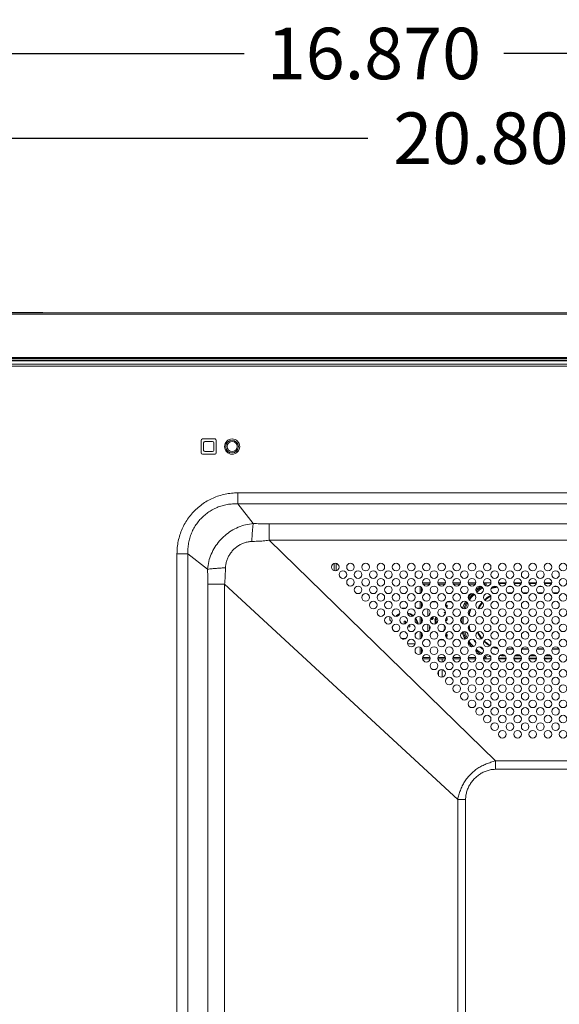
# Model space of a CAD drawing. Extents: x 9 to 177, y 6 to 132.
# Drawn here: x 114 to 123, y 77 to 93 of the extents above; entities that cross this region are included whole.
import ezdxf

# ---------------------------------------------------------------- set-up
doc = ezdxf.new("R2010")
doc.units = 0
doc.header["$MEASUREMENT"] = 0
doc.linetypes.add('CONTINUOUS_', pattern=[0])
doc.linetypes.add('DCAD_CONTINUOUS', pattern=[0])
doc.layers.add('00_COMPONENTS', color=7, linetype='CONTINUOUS_', lineweight=0)
doc.layers.add('416', color=5, linetype='Continuous', lineweight=0, true_color=0x0000ff)
doc.styles.add('DC_TEXTSTYLE4', font='arial_0.ttf', dxfattribs={"height": 0.8})
doc.dimstyles.get("Standard").update_dxf_attribs({"dimtxt": 0.18, "dimasz": 0.18, "dimexe": 0.18, "dimexo": 0.0625, "dimgap": 0.09, "dimtad": 0, "dimtih": 1, "dimtoh": 1, "dimdec": 4, "dimzin": 0, "dimdsep": 46, "dimtxsty": 'Standard', "dimcen": 0.09, "dimadec": 0, "dimazin": 0, "dimtfac": 1, "dimtdec": 4, "dimtofl": 0, "dimtmove": 0, "dimatfit": 3, "dimfxl": 0, "dimtolj": 1, "dimtzin": 0, "dimarcsym": 0})

# ---------------------------------------------------------------- blocks, each defined once
blk = doc.blocks.new('*D12')
at = {"layer": '416', "color": 0, "lineweight": -2, "ltscale": 0.07874}
for p, q in [((111.498, 86.055), (111.498, 92.648)), ((128.368, 80.108), (128.368, 92.648)), ((112.298, 92.248), (117.913, 92.248)), ((127.568, 92.248), (121.952, 92.248))]:
    blk.add_line(p, q, dxfattribs=at)
at = {"layer": '416', "color": 0}
for points in [[(112.298, 92.382), (112.298, 92.115), (111.498, 92.248)], [(127.568, 92.115), (127.568, 92.382), (128.368, 92.248)]]:
    blk.add_solid(points, dxfattribs=at)
at = {"layer": 'Defpoints', "color": 0}
for p in [(128.368, 92.248), (111.498, 85.655), (128.368, 79.708)]:
    blk.add_point(p, dxfattribs=at)
at = {"layer": '416', "color": 0, "lineweight": 0, "insert": (119.933, 92.248), "char_height": 0.8, "attachment_point": 5, "style": 'DC_TEXTSTYLE4'}
blk.add_mtext('\\A1;16.870', dxfattribs=at)
blk = doc.blocks.new('*D16')
at = {"layer": '416', "color": 0, "lineweight": -2, "ltscale": 0.07874}
for p, q in [((111.498, 86.476), (111.498, 91.331)), ((132.305, 80.177), (132.305, 91.331)), ((112.298, 90.931), (119.836, 90.931)), ((131.505, 90.931), (123.967, 90.931))]:
    blk.add_line(p, q, dxfattribs=at)
at = {"layer": '416', "color": 0}
for points in [[(112.298, 91.064), (112.298, 90.797), (111.498, 90.931)], [(131.505, 90.797), (131.505, 91.064), (132.305, 90.931)]]:
    blk.add_solid(points, dxfattribs=at)
at = {"layer": 'Defpoints', "color": 0}
for p in [(111.498, 90.931), (111.498, 86.076), (132.305, 79.777)]:
    blk.add_point(p, dxfattribs=at)
at = {"layer": '416', "color": 0, "lineweight": 0, "insert": (121.901, 90.931), "char_height": 0.8, "attachment_point": 5, "style": 'DC_TEXTSTYLE4'}
blk.add_mtext('\\A1;20.807', dxfattribs=at)
blk = doc.blocks.new('*D25')
at = {"layer": '416', "color": 0, "lineweight": -2, "ltscale": 0.07874}
for p, q in [((114.785, 88.218), (109.608, 88.218)), ((110.008, 87.418), (110.008, 83.507)), ((110.008, 75.553), (110.008, 79.464)), ((126.321, 74.753), (109.608, 74.753))]:
    blk.add_line(p, q, dxfattribs=at)
at = {"layer": '416', "color": 0}
for points in [[(110.142, 87.418), (109.875, 87.418), (110.008, 88.218)], [(109.875, 75.553), (110.142, 75.553), (110.008, 74.753)]]:
    blk.add_solid(points, dxfattribs=at)
at = {"layer": 'Defpoints', "color": 0}
for p in [(115.185, 88.218), (110.008, 74.753), (126.721, 74.753)]:
    blk.add_point(p, dxfattribs=at)
at = {"layer": '416', "color": 0, "lineweight": 0, "insert": (110.008, 81.486), "char_height": 0.8, "attachment_point": 5, "rotation": 90, "style": 'DC_TEXTSTYLE4'}
blk.add_mtext('\\A1;13.466', dxfattribs=at)

msp = doc.modelspace()

# ---------------------------------------------------------------- linework, layer by layer
at = {"layer": '00_COMPONENTS', "color": 7, "linetype": 'DCAD_CONTINUOUS', "lineweight": 0, "ltscale": 0.004921}
for p, q in [((111.813, 88.2183), (168.5445, 88.2183)), ((111.813, 88.1987), (168.5445, 88.1987)), ((112.4429, 87.5215), (167.9146, 87.5215)), ((112.4213, 87.5097), (167.9362, 87.5097)), ((167.8043, 87.4808), (112.5532, 87.4808)), ((167.8043, 87.4696), (112.5532, 87.4696)), ((167.8043, 87.4188), (112.5532, 87.4188)), ((167.8043, 87.391), (112.5532, 87.391)), ((117.2457, 86.238), (117.2457, 86.0412)), ((117.4622, 86.2577), (117.2654, 86.2577)), ((117.2851, 86.1987), (117.2851, 86.0805)), ((117.4229, 86.2183), (117.3048, 86.2183)), ((117.4425, 86.0805), (117.4425, 86.1987)), ((117.4819, 86.0412), (117.4819, 86.238)), ((117.2654, 86.0215), (117.4622, 86.0215)), ((117.3048, 86.0609), (117.4229, 86.0609)), ((117.8161, 85.2497), (117.8161, 85.4202)), ((117.8161, 85.4202), (162.5415, 85.4202)), ((117.8161, 85.2497), (118.0569, 84.9439)), ((117.8161, 85.2497), (162.5415, 85.2497)), ((118.3025, 84.6833), (118.3025, 84.9383)), ((162.055, 84.9383), (118.3025, 84.9383)), ((118.3025, 84.6833), (121.8221, 81.2541)), ((162.055, 84.6833), (118.3025, 84.6833)), ((116.8702, 76.2955), (116.8702, 84.4744)), ((117.0407, 84.4744), (116.8702, 84.4744)), ((117.0407, 76.2955), (117.0407, 84.4744)), ((117.0407, 84.4744), (117.346, 84.2339)), ((119.3126, 84.3234), (119.3126, 84.2122)), ((119.3441, 84.3257), (119.3441, 84.21)), ((117.3508, 84.0027), (117.3508, 76.3006)), ((117.61, 84.0027), (117.3508, 84.0027)), ((117.61, 84.0027), (117.61, 76.3006)), ((117.61, 84.0027), (121.2362, 80.6558)), ((120.6916, 84.0211), (120.8077, 84.0211)), ((120.8004, 84.0014), (120.6989, 84.0014)), ((120.9278, 84.0211), (121.0439, 84.0211)), ((121.0366, 84.0014), (120.9351, 84.0014)), ((121.164, 84.0211), (121.2801, 84.0211)), ((121.2728, 84.0014), (121.1713, 84.0014)), ((121.4003, 84.0211), (121.5163, 84.0211)), ((121.509, 84.0014), (121.4076, 84.0014)), ((121.6365, 84.0211), (121.7526, 84.0211)), ((121.6591, 84.0014), (121.6438, 84.0014)), ((121.6591, 84.0211), (121.6591, 84.0014)), ((121.6668, 83.9833), (121.6591, 84.0014)), ((121.9888, 84.0211), (121.8727, 84.0211)), ((121.9861, 84.0113), (121.9012, 84.0113)), ((121.9445, 84.0152), (121.9874, 84.0152)), ((122.225, 84.0211), (122.1089, 84.0211)), ((122.1103, 84.0152), (122.2236, 84.0152)), ((122.2223, 84.0113), (122.1116, 84.0113)), ((122.4612, 84.0211), (122.3451, 84.0211)), ((122.3465, 84.0152), (122.4598, 84.0152)), ((122.4585, 84.0113), (122.3478, 84.0113)), ((122.6974, 84.0211), (122.5814, 84.0211)), ((122.5827, 84.0152), (122.696, 84.0152)), ((122.6948, 84.0113), (122.584, 84.0113)), ((120.6512, 83.9691), (120.6512, 83.8579)), ((120.6709, 83.9575), (120.6709, 83.8695)), ((122.0101, 83.8689), (122.0871, 83.8685)), ((122.0119, 83.8676), (122.0858, 83.8676)), ((122.0803, 83.8636), (122.0174, 83.8636)), ((122.0189, 83.9644), (122.0782, 83.9647)), ((122.0758, 83.966), (122.0219, 83.966)), ((122.0405, 83.9719), (122.0572, 83.9719)), ((122.2476, 83.8679), (122.3223, 83.8677)), ((122.2481, 83.8676), (122.322, 83.8676)), ((122.3165, 83.8636), (122.2536, 83.8636)), ((122.2573, 83.9656), (122.3124, 83.9658)), ((122.312, 83.966), (122.2582, 83.966)), ((122.2767, 83.9719), (122.2934, 83.9719)), ((122.4843, 83.8676), (122.5583, 83.8676)), ((122.4843, 83.8676), (122.5584, 83.8676)), ((122.5527, 83.8636), (122.4898, 83.8636)), ((122.4943, 83.966), (122.5485, 83.9659)), ((122.5482, 83.966), (122.4944, 83.966)), ((122.5129, 83.9719), (122.5296, 83.9719)), ((122.7199, 83.868), (122.7955, 83.8683)), ((122.7205, 83.8676), (122.7945, 83.8676)), ((122.789, 83.8636), (122.726, 83.8636)), ((122.7292, 83.9653), (122.7863, 83.9651)), ((122.7844, 83.966), (122.7306, 83.966)), ((122.7491, 83.9719), (122.7659, 83.9719)), ((120.6512, 83.7329), (120.6512, 83.6217)), ((120.6709, 83.7213), (120.6709, 83.6333)), ((120.8342, 83.7258), (120.9013, 83.7258)), ((121.0478, 83.6954), (121.0493, 83.6924)), ((121.0493, 83.6924), (121.0564, 83.7061)), ((121.0594, 83.7042), (121.0493, 83.6855)), ((121.0564, 83.7061), (121.0594, 83.7042)), ((121.0704, 83.7258), (121.1375, 83.7258)), ((120.4268, 83.6274), (120.3638, 83.6274)), ((120.6512, 83.6274), (120.6001, 83.6274)), ((120.7693, 83.5036), (120.7693, 83.6148)), ((120.7969, 83.5326), (120.798, 83.5383)), ((120.798, 83.5383), (120.8016, 83.5441)), ((120.8016, 83.5441), (120.8074, 83.5475)), ((121.0252, 83.5575), (121.0252, 83.5634)), ((121.0252, 83.5634), (121.0447, 83.5634)), ((121.0449, 83.5575), (121.0252, 83.5575)), ((121.0403, 83.5792), (121.0403, 83.5811)), ((121.0403, 83.5811), (121.0406, 83.5811)), ((121.0414, 83.5792), (121.0403, 83.5792)), ((121.0449, 83.6776), (121.0725, 83.6776)), ((121.0463, 83.6717), (121.0452, 83.6717)), ((121.0463, 83.6645), (121.0463, 83.6717)), ((121.0493, 83.6855), (121.0465, 83.6907)), ((121.0524, 83.653), (121.0524, 83.6717)), ((121.0524, 83.6717), (121.0674, 83.6717)), ((121.0524, 83.653), (121.0534, 83.65)), ((121.0534, 83.65), (121.0554, 83.6481)), ((121.0554, 83.6481), (121.0584, 83.6471)), ((121.0614, 83.6412), (121.0574, 83.6412)), ((121.0614, 83.6471), (121.0584, 83.6471)), ((121.0614, 83.6471), (121.0644, 83.6481)), ((121.0644, 83.6422), (121.0614, 83.6412)), ((121.0644, 83.6481), (121.0664, 83.65)), ((121.0684, 83.6451), (121.0644, 83.6422)), ((121.0664, 83.65), (121.0674, 83.653)), ((121.0674, 83.6717), (121.0674, 83.653)), ((121.0715, 83.6491), (121.0684, 83.6451)), ((121.0725, 83.654), (121.0715, 83.6491)), ((121.0725, 83.6776), (121.0725, 83.654)), ((120.1788, 83.4967), (120.1788, 83.4601)), ((120.4032, 83.4266), (120.4032, 83.3833)), ((120.4268, 83.4266), (120.4032, 83.4266)), ((120.4268, 83.3912), (120.4268, 83.4266)), ((120.6512, 83.4967), (120.6512, 83.3855)), ((120.6709, 83.4851), (120.6709, 83.3971)), ((120.7969, 83.5238), (120.7969, 83.5326)), ((120.8215, 83.4694), (120.8215, 83.4777)), ((120.8227, 83.4637), (120.8215, 83.4694)), ((120.8262, 83.4591), (120.8227, 83.4637)), ((120.8309, 83.4556), (120.8262, 83.4591)), ((120.8285, 83.4683), (120.8285, 83.4852)), ((120.8285, 83.4683), (120.8297, 83.4648)), ((120.8297, 83.4648), (120.8321, 83.4625)), ((120.8344, 83.4545), (120.8309, 83.4556)), ((120.8321, 83.4625), (120.8356, 83.4614)), ((120.8391, 83.4545), (120.8344, 83.4545)), ((120.835, 83.4901), (120.8461, 83.4901)), ((120.8391, 83.4614), (120.8356, 83.4614)), ((120.8378, 83.3902), (120.8438, 83.3902)), ((120.8391, 83.4614), (120.8426, 83.4625)), ((120.8426, 83.4556), (120.8391, 83.4545)), ((120.8426, 83.4625), (120.845, 83.4648)), ((120.8473, 83.4591), (120.8426, 83.4556)), ((120.8438, 83.3902), (120.8504, 83.3846)), ((120.845, 83.4648), (120.8461, 83.4683)), ((120.8461, 83.4901), (120.8461, 83.4683)), ((120.8508, 83.4637), (120.8473, 83.4591)), ((120.8489, 83.497), (120.852, 83.497)), ((120.852, 83.4694), (120.8508, 83.4637)), ((120.852, 83.497), (120.852, 83.4694)), ((120.8933, 83.4384), (120.8776, 83.4494)), ((120.8776, 83.4494), (120.8874, 83.4494)), ((120.8874, 83.4494), (120.8874, 83.462)), ((120.8874, 83.3991), (120.8874, 83.4266)), ((120.8874, 83.4266), (120.8992, 83.4266)), ((120.9091, 83.4494), (120.8933, 83.4384)), ((120.8992, 83.462), (120.8992, 83.4494)), ((120.8992, 83.4494), (120.9091, 83.4494)), ((120.8992, 83.4266), (120.8992, 83.3991)), ((121.0252, 83.5152), (121.0252, 83.5191)), ((121.0252, 83.5191), (121.0292, 83.5191)), ((121.0564, 83.4414), (121.0449, 83.4414)), ((121.0564, 83.4355), (121.0452, 83.4355)), ((121.052, 83.4689), (121.0564, 83.4689)), ((121.0556, 83.4748), (121.0564, 83.4748)), ((121.0564, 83.4748), (121.0614, 83.4739)), ((121.0604, 83.4679), (121.0564, 83.4689)), ((121.0564, 83.4414), (121.0604, 83.4424)), ((121.0614, 83.4365), (121.0564, 83.4355)), ((121.0634, 83.466), (121.0604, 83.4679)), ((121.0604, 83.4424), (121.0634, 83.4443)), ((121.0614, 83.4739), (121.0654, 83.4719)), ((121.0654, 83.4384), (121.0614, 83.4365)), ((121.0644, 83.4837), (121.0626, 83.4831)), ((121.0654, 83.463), (121.0634, 83.466)), ((121.0634, 83.4443), (121.0654, 83.4473)), ((121.0684, 83.4867), (121.0644, 83.4837)), ((121.0654, 83.4719), (121.0695, 83.4679)), ((121.0664, 83.4591), (121.0654, 83.463)), ((121.0654, 83.4473), (121.0664, 83.4512)), ((121.0695, 83.4424), (121.0654, 83.4384)), ((121.0664, 83.4591), (121.0664, 83.4512)), ((121.071, 83.49), (121.0684, 83.4867)), ((121.0695, 83.4679), (121.0715, 83.464)), ((121.0715, 83.4463), (121.0695, 83.4424)), ((121.0715, 83.464), (121.0725, 83.4591)), ((121.0725, 83.4512), (121.0715, 83.4463)), ((121.0725, 83.4591), (121.0725, 83.4512)), ((120.4569, 83.34), (120.4898, 83.34)), ((120.4898, 83.3636), (120.4707, 83.3636)), ((120.4898, 83.34), (120.4898, 83.3636)), ((120.6512, 83.2604), (120.6512, 83.1492)), ((120.6709, 83.2488), (120.6709, 83.1608)), ((120.7693, 83.2673), (120.7693, 83.3786)), ((120.7969, 83.3006), (120.7969, 83.342)), ((120.7969, 83.342), (120.8027, 83.342)), ((120.8027, 83.3006), (120.7969, 83.3006)), ((120.8027, 83.342), (120.8068, 83.3375)), ((120.8027, 83.3328), (120.8027, 83.3006)), ((120.8085, 83.3264), (120.8027, 83.3328)), ((121.0192, 83.2868), (121.0242, 83.2888)), ((121.0192, 83.2829), (121.0192, 83.2868)), ((121.0242, 83.2849), (121.0192, 83.2829)), ((121.0242, 83.2888), (121.0333, 83.2908)), ((121.0324, 83.2866), (121.0242, 83.2849)), ((121.0252, 83.3311), (121.0252, 83.337)), ((121.0252, 83.337), (121.0431, 83.337)), ((121.0443, 83.3311), (121.0252, 83.3311)), ((121.0252, 83.3065), (121.0441, 83.3136)), ((121.0252, 83.2996), (121.0252, 83.3065)), ((121.0424, 83.3062), (121.0252, 83.2996)), ((121.0333, 83.2908), (121.0354, 83.291)), ((121.0725, 83.2455), (121.0612, 83.2455)), ((121.0703, 83.2533), (121.0725, 83.2514)), ((121.0725, 83.2514), (121.0725, 83.2455)), ((120.7693, 83.1353), (120.7693, 83.1423)), ((120.7832, 83.1353), (120.7693, 83.1353)), ((121.0194, 83.1353), (120.9523, 83.1353)), ((121.0524, 83.1973), (121.0453, 83.1973)), ((121.0534, 83.1924), (121.0462, 83.1924)), ((121.0478, 83.2229), (121.0524, 83.2229)), ((121.0496, 83.2278), (121.0534, 83.2278)), ((121.0506, 83.1797), (121.0584, 83.1805)), ((121.0584, 83.2219), (121.0524, 83.2229)), ((121.0524, 83.1973), (121.0584, 83.1983)), ((121.0584, 83.1766), (121.0525, 83.176)), ((121.0534, 83.2278), (121.0584, 83.2268)), ((121.0584, 83.1933), (121.0534, 83.1924)), ((121.0584, 83.2268), (121.0614, 83.2258)), ((121.0644, 83.2179), (121.0584, 83.2219)), ((121.0584, 83.1983), (121.0644, 83.2022)), ((121.0614, 83.1943), (121.0584, 83.1933)), ((121.0584, 83.1805), (121.0674, 83.1825)), ((121.0674, 83.1786), (121.0584, 83.1766)), ((121.0614, 83.2258), (121.0654, 83.2239)), ((121.0654, 83.1963), (121.0614, 83.1943)), ((121.0664, 83.215), (121.0644, 83.2179)), ((121.0644, 83.2022), (121.0664, 83.2052)), ((121.0654, 83.2239), (121.0684, 83.2209)), ((121.0684, 83.1992), (121.0654, 83.1963)), ((121.0674, 83.2101), (121.0664, 83.215)), ((121.0664, 83.2052), (121.0674, 83.2101)), ((121.0674, 83.1825), (121.0725, 83.1845)), ((121.0725, 83.1805), (121.0674, 83.1786)), ((121.0684, 83.2209), (121.0715, 83.216)), ((121.0715, 83.2042), (121.0684, 83.1992)), ((121.0715, 83.216), (121.0725, 83.2101)), ((121.0725, 83.2101), (121.0715, 83.2042)), ((121.0725, 83.1845), (121.0725, 83.1805)), ((120.4554, 83.0762), (120.5715, 83.0762)), ((120.6512, 83.0242), (120.6512, 82.913)), ((120.6709, 83.0126), (120.6709, 82.9246)), ((121.9947, 82.9921), (122.1028, 82.9926)), ((122.1023, 82.9935), (121.9953, 82.9935)), ((122.1003, 82.9975), (121.9974, 82.9975)), ((122.2313, 82.9932), (122.3386, 82.9934)), ((122.3386, 82.9935), (122.2316, 82.9935)), ((122.3365, 82.9975), (122.2336, 82.9975)), ((122.4678, 82.9935), (122.5749, 82.9934)), ((122.5748, 82.9935), (122.4678, 82.9935)), ((122.5728, 82.9975), (122.4698, 82.9975)), ((122.7038, 82.9931), (122.8114, 82.9927)), ((122.811, 82.9935), (122.704, 82.9935)), ((122.809, 82.9975), (122.706, 82.9975)), ((120.8079, 82.8597), (120.6914, 82.8597)), ((120.8077, 82.84), (120.6916, 82.84)), ((121.0441, 82.8597), (120.9276, 82.8597)), ((121.0439, 82.84), (120.9278, 82.84)), ((120.9386, 82.84), (120.9386, 82.8151)), ((120.9937, 82.84), (120.9937, 82.792)), ((121.2803, 82.8597), (121.1638, 82.8597)), ((121.2801, 82.84), (121.164, 82.84)), ((121.5165, 82.8597), (121.4, 82.8597)), ((121.5163, 82.84), (121.4003, 82.84)), ((121.6591, 82.8597), (121.6363, 82.8597)), ((121.7526, 82.84), (121.6365, 82.84)), ((121.6668, 82.8778), (121.6591, 82.8597)), ((121.6591, 82.8597), (121.6591, 82.84)), ((121.9888, 82.84), (121.8727, 82.84)), ((121.9898, 82.8498), (121.9012, 82.8498)), ((121.9405, 82.8972), (121.9445, 82.8951)), ((121.967, 82.897), (121.9406, 82.8972)), ((121.9753, 82.8892), (121.9406, 82.8892)), ((121.9445, 82.8951), (121.9694, 82.8951)), ((121.9895, 82.8459), (121.9445, 82.8459)), ((122.226, 82.8498), (122.1079, 82.8498)), ((122.2258, 82.8459), (122.1081, 82.8459)), ((122.225, 82.84), (122.1089, 82.84)), ((122.2115, 82.8892), (122.1224, 82.8892)), ((122.1283, 82.8951), (122.2056, 82.8951)), ((122.2048, 82.8957), (122.1295, 82.8961)), ((122.4622, 82.8498), (122.3441, 82.8498)), ((122.462, 82.8459), (122.3444, 82.8459)), ((122.4612, 82.84), (122.3451, 82.84)), ((122.4477, 82.8892), (122.3586, 82.8892)), ((122.3645, 82.8951), (122.4418, 82.8951)), ((122.4418, 82.8951), (122.3647, 82.8952)), ((122.6985, 82.8498), (122.5803, 82.8498)), ((122.6982, 82.8459), (122.5806, 82.8459)), ((122.6974, 82.84), (122.5814, 82.84)), ((122.6839, 82.8892), (122.5949, 82.8892)), ((122.6007, 82.8951), (122.678, 82.8951)), ((122.6775, 82.8955), (122.601, 82.8953)), ((120.9386, 82.6497), (120.9386, 82.5789)), ((120.9937, 82.6727), (120.9937, 82.5558)), ((121.8221, 81.2541), (121.8221, 81.1252)), ((121.8221, 81.2541), (158.5354, 81.2541)), ((121.8221, 81.1252), (158.5354, 81.1252)), ((121.2362, 75.0939), (121.2362, 80.6558)), ((121.2362, 80.6558), (121.3589, 80.6558)), ((121.3589, 80.6558), (121.3589, 75.0349))]:
    msp.add_line(p, q, dxfattribs=at)
for centre, radius in [((117.728, 86.1396), 0.1181), ((117.728, 86.1396), 0.0984), ((117.728, 86.1396), 0.0787), ((119.3323, 84.2678), 0.0591), ((119.5685, 84.2678), 0.0591), ((119.8048, 84.2678), 0.0591), ((120.041, 84.2678), 0.0591), ((120.2772, 84.2678), 0.0591), ((120.5134, 84.2678), 0.0591), ((120.7496, 84.2678), 0.0591), ((120.9859, 84.2678), 0.0591), ((121.2221, 84.2678), 0.0591), ((121.4583, 84.2678), 0.0591), ((121.6945, 84.2678), 0.0591), ((121.9307, 84.2678), 0.0591), ((122.167, 84.2678), 0.0591), ((122.4032, 84.2678), 0.0591), ((122.6394, 84.2678), 0.0591), ((122.8756, 84.2678), 0.0591), ((119.4504, 84.1497), 0.0591), ((119.6866, 84.1497), 0.0591), ((119.9229, 84.1497), 0.0591), ((120.1591, 84.1497), 0.0591), ((120.3953, 84.1497), 0.0591), ((120.6315, 84.1497), 0.0591), ((120.8677, 84.1497), 0.0591), ((121.104, 84.1497), 0.0591), ((121.3402, 84.1497), 0.0591), ((121.5764, 84.1497), 0.0591), ((121.8126, 84.1497), 0.0591), ((122.0488, 84.1497), 0.0591), ((122.2851, 84.1497), 0.0591), ((122.5213, 84.1497), 0.0591), ((122.7575, 84.1497), 0.0591), ((119.5685, 84.0316), 0.0591), ((119.8048, 84.0316), 0.0591), ((120.041, 84.0316), 0.0591), ((120.2772, 84.0316), 0.0591), ((120.5134, 84.0316), 0.0591), ((120.7496, 84.0316), 0.0591), ((120.9859, 84.0316), 0.0591), ((121.2221, 84.0316), 0.0591), ((121.4583, 84.0316), 0.0591), ((121.6945, 84.0316), 0.0591), ((121.9307, 84.0316), 0.0591), ((122.167, 84.0316), 0.0591), ((122.4032, 84.0316), 0.0591), ((122.6394, 84.0316), 0.0591), ((122.8756, 84.0316), 0.0591), ((119.6866, 83.9135), 0.0591), ((119.8048, 83.7954), 0.0591), ((119.9229, 83.9135), 0.0591), ((120.041, 83.7954), 0.0591), ((120.1591, 83.9135), 0.0591), ((120.2772, 83.7954), 0.0591), ((120.3953, 83.9135), 0.0591), ((120.5134, 83.7954), 0.0591), ((120.6315, 83.9135), 0.0591), ((120.7496, 83.7954), 0.0591), ((120.8677, 83.9135), 0.0591), ((120.9859, 83.7954), 0.0591), ((121.104, 83.9135), 0.0591), ((121.2221, 83.7954), 0.0591), ((121.3402, 83.9135), 0.0591), ((121.4583, 83.7954), 0.0591), ((121.5764, 83.9135), 0.0591), ((121.6945, 83.7954), 0.0591), ((121.8126, 83.9135), 0.0591), ((121.9307, 83.7954), 0.0591), ((122.0488, 83.9135), 0.0591), ((122.167, 83.7954), 0.0591), ((122.2851, 83.9135), 0.0591), ((122.4032, 83.7954), 0.0591), ((122.5213, 83.9135), 0.0591), ((122.6394, 83.7954), 0.0591), ((122.7575, 83.9135), 0.0591), ((122.8756, 83.7954), 0.0591), ((119.9229, 83.6773), 0.0591), ((120.1591, 83.6773), 0.0591), ((120.3953, 83.6773), 0.0591), ((120.6315, 83.6773), 0.0591), ((120.8677, 83.6773), 0.0591), ((121.104, 83.6773), 0.0591), ((121.3402, 83.6773), 0.0591), ((121.5764, 83.6773), 0.0591), ((121.8126, 83.6773), 0.0591), ((122.0488, 83.6773), 0.0591), ((122.2851, 83.6773), 0.0591), ((122.5213, 83.6773), 0.0591), ((122.7575, 83.6773), 0.0591), ((120.041, 83.5592), 0.0591), ((120.2772, 83.5592), 0.0591), ((120.5134, 83.5592), 0.0591), ((120.7496, 83.5592), 0.0591), ((120.9859, 83.5592), 0.0591), ((121.2221, 83.5592), 0.0591), ((121.4583, 83.5592), 0.0591), ((121.6945, 83.5592), 0.0591), ((121.9307, 83.5592), 0.0591), ((122.167, 83.5592), 0.0591), ((122.4032, 83.5592), 0.0591), ((122.6394, 83.5592), 0.0591), ((122.8756, 83.5592), 0.0591), ((120.1591, 83.4411), 0.0591), ((120.3953, 83.4411), 0.0591), ((120.6315, 83.4411), 0.0591), ((120.8677, 83.4411), 0.0591), ((121.104, 83.4411), 0.0591), ((121.3402, 83.4411), 0.0591), ((121.5764, 83.4411), 0.0591), ((121.8126, 83.4411), 0.0591), ((122.0488, 83.4411), 0.0591), ((122.2851, 83.4411), 0.0591), ((122.5213, 83.4411), 0.0591), ((122.7575, 83.4411), 0.0591), ((120.2772, 83.3229), 0.0591), ((120.3953, 83.2048), 0.0591), ((120.5134, 83.3229), 0.0591), ((120.6315, 83.2048), 0.0591), ((120.7496, 83.3229), 0.0591), ((120.8677, 83.2048), 0.0591), ((120.9859, 83.3229), 0.0591), ((121.104, 83.2048), 0.0591), ((121.2221, 83.3229), 0.0591), ((121.3402, 83.2048), 0.0591), ((121.4583, 83.3229), 0.0591), ((121.5764, 83.2048), 0.0591), ((121.6945, 83.3229), 0.0591), ((121.8126, 83.2048), 0.0591), ((121.9307, 83.3229), 0.0591), ((122.0488, 83.2048), 0.0591), ((122.167, 83.3229), 0.0591), ((122.2851, 83.2048), 0.0591), ((122.4032, 83.3229), 0.0591), ((122.5213, 83.2048), 0.0591), ((122.6394, 83.3229), 0.0591), ((122.7575, 83.2048), 0.0591), ((122.8756, 83.3229), 0.0591), ((120.5134, 83.0867), 0.0591), ((120.7496, 83.0867), 0.0591), ((120.9859, 83.0867), 0.0591), ((121.2221, 83.0867), 0.0591), ((121.4583, 83.0867), 0.0591), ((121.6945, 83.0867), 0.0591), ((121.9307, 83.0867), 0.0591), ((122.167, 83.0867), 0.0591), ((122.4032, 83.0867), 0.0591), ((122.6394, 83.0867), 0.0591), ((122.8756, 83.0867), 0.0591), ((120.6315, 82.9686), 0.0591), ((120.8677, 82.9686), 0.0591), ((121.104, 82.9686), 0.0591), ((121.3402, 82.9686), 0.0591), ((121.5764, 82.9686), 0.0591), ((121.8126, 82.9686), 0.0591), ((122.0488, 82.9686), 0.0591), ((122.2851, 82.9686), 0.0591), ((122.5213, 82.9686), 0.0591), ((122.7575, 82.9686), 0.0591), ((120.7496, 82.8505), 0.0591), ((120.8677, 82.7324), 0.0591), ((120.9859, 82.8505), 0.0591), ((121.104, 82.7324), 0.0591), ((121.2221, 82.8505), 0.0591), ((121.3402, 82.7324), 0.0591), ((121.4583, 82.8505), 0.0591), ((121.5764, 82.7324), 0.0591), ((121.6945, 82.8505), 0.0591), ((121.8126, 82.7324), 0.0591), ((121.9307, 82.8505), 0.0591), ((122.0488, 82.7324), 0.0591), ((122.167, 82.8505), 0.0591), ((122.2851, 82.7324), 0.0591), ((122.4032, 82.8505), 0.0591), ((122.5213, 82.7324), 0.0591), ((122.6394, 82.8505), 0.0591), ((122.7575, 82.7324), 0.0591), ((122.8756, 82.8505), 0.0591), ((120.9859, 82.6143), 0.0591), ((121.2221, 82.6143), 0.0591), ((121.4583, 82.6143), 0.0591), ((121.6945, 82.6143), 0.0591), ((121.9307, 82.6143), 0.0591), ((122.167, 82.6143), 0.0591), ((122.4032, 82.6143), 0.0591), ((122.6394, 82.6143), 0.0591), ((122.8756, 82.6143), 0.0591), ((121.104, 82.4962), 0.0591), ((121.3402, 82.4962), 0.0591), ((121.5764, 82.4962), 0.0591), ((121.8126, 82.4962), 0.0591), ((122.0488, 82.4962), 0.0591), ((122.2851, 82.4962), 0.0591), ((122.5213, 82.4962), 0.0591), ((122.7575, 82.4962), 0.0591), ((121.2221, 82.3781), 0.0591), ((121.3402, 82.26), 0.0591), ((121.4583, 82.3781), 0.0591), ((121.5764, 82.26), 0.0591), ((121.6945, 82.3781), 0.0591), ((121.8126, 82.26), 0.0591), ((121.9307, 82.3781), 0.0591), ((122.0488, 82.26), 0.0591), ((122.167, 82.3781), 0.0591), ((122.2851, 82.26), 0.0591), ((122.4032, 82.3781), 0.0591), ((122.5213, 82.26), 0.0591), ((122.6394, 82.3781), 0.0591), ((122.7575, 82.26), 0.0591), ((122.8756, 82.3781), 0.0591), ((121.4583, 82.1418), 0.0591), ((121.6945, 82.1418), 0.0591), ((121.9307, 82.1418), 0.0591), ((122.167, 82.1418), 0.0591), ((122.4032, 82.1418), 0.0591), ((122.6394, 82.1418), 0.0591), ((122.8756, 82.1418), 0.0591), ((121.5764, 82.0237), 0.0591), ((121.8126, 82.0237), 0.0591), ((122.0488, 82.0237), 0.0591), ((122.2851, 82.0237), 0.0591), ((122.5213, 82.0237), 0.0591), ((122.7575, 82.0237), 0.0591), ((121.6945, 81.9056), 0.0591), ((121.9307, 81.9056), 0.0591), ((122.167, 81.9056), 0.0591), ((122.4032, 81.9056), 0.0591), ((122.6394, 81.9056), 0.0591), ((122.8756, 81.9056), 0.0591), ((121.8126, 81.7875), 0.0591), ((121.9307, 81.6694), 0.0591), ((122.0488, 81.7875), 0.0591), ((122.167, 81.6694), 0.0591), ((122.2851, 81.7875), 0.0591), ((122.4032, 81.6694), 0.0591), ((122.5213, 81.7875), 0.0591), ((122.6394, 81.6694), 0.0591), ((122.7575, 81.7875), 0.0591), ((122.8756, 81.6694), 0.0591)]:
    msp.add_circle(centre, radius, dxfattribs=at)
for centre, radius, start, end in [((117.2654, 86.238), 0.0197, 90, 180), ((117.3048, 86.1987), 0.0197, 90, 180), ((117.4229, 86.1987), 0.0197, 0, 90), ((117.4622, 86.238), 0.0197, 0, 90), ((117.2654, 86.0412), 0.0197, 180, 270), ((117.3048, 86.0805), 0.0197, 180, 270), ((117.4229, 86.0805), 0.0197, 270, 0), ((117.4622, 86.0412), 0.0197, 270, 0), ((121.9012, 83.4305), 0.6201, 112.98092, 114.1663), ((121.6591, 84.0014), 0.0197, 292.99194, 89.98898), ((121.9445, 83.4305), 0.5846, 90.00001, 96.78284), ((121.9012, 83.4305), 0.5807, 90, 92.50528), ((122.2782, 83.988), 0.3348, 175.34084, 176.01629), ((121.9012, 83.4305), 0.6201, 136.9153, 143.99248), ((121.9012, 83.4305), 0.6004, 135.33588, 145.69654), ((121.9012, 83.4305), 0.6201, 119.60601, 128.29613), ((121.9012, 83.4305), 0.6004, 118.44472, 129.40329), ((121.9012, 83.4305), 0.5807, 118.10474, 129.73721), ((121.9012, 83.4305), 0.6004, 112.98092, 113.34825), ((121.9012, 83.4305), 0.5807, 107.14734, 110.86011), ((121.9443, 83.4275), 0.5364, 99.69503, 110.5911), ((121.9446, 83.4302), 0.5358, 99.92115, 110.56091), ((121.9406, 83.4305), 0.5413, 100.13386, 109.49956), ((121.9012, 83.4305), 0.6201, 150.81323, 161.71915), ((121.9012, 83.4305), 0.6004, 150.83725, 161.69875), ((121.9012, 83.4305), 0.5807, 151.55981, 161.00832), ((121.9012, 83.4305), 0.5807, 134.6952, 146.35059), ((121.9474, 83.4305), 0.4401, 138.76648, 153.97945), ((121.9462, 83.4294), 0.4391, 138.56027, 153.78028), ((121.9504, 83.4305), 0.4331, 139.16888, 153.99661), ((121.9447, 83.4325), 0.4367, 116.90041, 132.28673), ((121.9445, 83.4305), 0.437, 116.75464, 132.084), ((121.9504, 83.4305), 0.4331, 117.52135, 132.55838), ((120.415, 83.3518), 0.2067, 113.29792, 133.91525), ((120.415, 83.3518), 0.2067, 50.25708, 78.94531), ((120.415, 83.3518), 0.1969, 51.59001, 77.71794), ((121.9406, 83.4305), 0.5413, 160.45624, 169.72149), ((121.9457, 83.4302), 0.5367, 159.73785, 170.67344), ((121.9419, 83.4299), 0.5329, 159.55559, 170.58183), ((120.2181, 83.4601), 0.0394, 180, 264.75693), ((120.415, 83.3518), 0.1969, 116.9963, 130.04075), ((120.415, 83.3518), 0.1969, 10.49572, 34.32864), ((120.415, 83.3518), 0.2067, 8.76787, 36.01903), ((120.915, 83.462), 0.0276, 112.99593, 180), ((120.915, 83.3991), 0.0276, 180, 206.91008), ((120.915, 83.462), 0.0157, 93.63386, 180), ((120.915, 83.3991), 0.0157, 180, 205.74092), ((121.9012, 83.4305), 0.6004, 174.53551, 183.36195), ((121.9012, 83.4305), 0.5807, 173.3353, 184.54953), ((120.415, 83.3518), 0.1969, 184.28178, 199.50611), ((120.3835, 83.3833), 0.0197, 357.73328, 0), ((120.415, 83.3518), 0.2067, 320.9065, 330.73608), ((121.9012, 83.4305), 0.6201, 196.57481, 207.26651), ((121.9012, 83.4305), 0.6004, 196.3256, 207.51494), ((121.9012, 83.4305), 0.5807, 196.73444, 207.10235), ((121.9406, 83.4305), 0.5413, 188.55418, 196.63968), ((121.9454, 83.4308), 0.5364, 187.4043, 197.62506), ((121.9413, 83.431), 0.5322, 187.47732, 197.80492), ((121.9477, 83.4307), 0.4403, 203.59891, 219.02591), ((121.9463, 83.4316), 0.4391, 203.78175, 219.24958), ((121.9504, 83.4305), 0.4331, 203.3459, 218.86896), ((120.415, 83.3518), 0.1969, 250.42125, 274.3414), ((120.415, 83.3518), 0.2067, 258.97118, 265.28221), ((121.9012, 83.4305), 0.6004, 213.43675, 222.14838), ((121.9012, 83.4305), 0.5807, 212.24279, 223.42134), ((121.9406, 83.4305), 0.5413, 212.62247, 218.31518), ((121.9447, 83.4285), 0.4366, 226.09986, 241.48077), ((121.9445, 83.4305), 0.4369, 226.26576, 241.67782), ((121.9504, 83.4305), 0.4331, 225.49188, 241.18331), ((121.9012, 83.4305), 0.6004, 230.27762, 239.54413), ((121.9012, 83.4305), 0.5807, 229.17609, 240.60028), ((121.9012, 83.4305), 0.6201, 232.7449, 237.09959), ((121.9406, 83.4305), 0.5413, 228.1383, 235.38267), ((121.9454, 83.4317), 0.5369, 229.4834, 233.3154), ((121.945, 83.434), 0.537, 230.1798, 232.98429), ((121.9452, 83.43), 0.4382, 248.80999, 259.06598), ((121.9448, 83.4314), 0.4379, 249.07619, 258.95343), ((121.9504, 83.4305), 0.4331, 249.27198, 257.43808), ((121.9012, 83.4305), 0.6201, 244.91252, 247.01908), ((121.9012, 83.4305), 0.6004, 245.03283, 247.01908), ((121.6591, 82.8597), 0.0197, 270.01102, 67.00806), ((121.9012, 83.4305), 0.5807, 245.88541, 254.87606), ((121.9445, 83.4342), 0.5371, 251.12082, 257.20877), ((121.9449, 83.4319), 0.5368, 251.43297, 256.51937), ((121.9012, 83.4305), 0.5807, 267.08046, 270), ((121.9445, 83.4305), 0.5846, 262.84308, 270), ((121.9406, 83.4305), 0.5413, 264.53926, 270), ((121.9446, 83.4309), 0.5357, 264.76915, 269.99536), ((121.9441, 83.4323), 0.5351, 265.12246, 269.61988), ((122.2193, 82.8713), 0.2758, 175.04748, 176.27769), ((122.278, 82.8731), 0.3346, 183.98429, 184.66009)]:
    msp.add_arc(centre, radius, start, end, dxfattribs=at)
for points in [[(116.8702, 84.4744), (116.8753, 84.5733), (116.8905, 84.6713), (116.9158, 84.7671), (116.9509, 84.8598), (116.9956, 84.9483), (117.0494, 85.0315), (117.1117, 85.1087), (117.1818, 85.1787), (117.2589, 85.241), (117.3421, 85.2948), (117.4306, 85.3395), (117.5233, 85.3746), (117.6191, 85.3999), (117.7171, 85.4151), (117.8161, 85.4202)], [(117.0407, 84.4744), (117.0416, 84.5566), (117.0514, 84.6383), (117.07, 84.7185), (117.0973, 84.7961), (117.133, 84.8702), (117.1767, 84.9399), (117.228, 85.0042), (117.2862, 85.0624), (117.3505, 85.1137), (117.4202, 85.1574), (117.4943, 85.1932), (117.5719, 85.2204), (117.6521, 85.239), (117.7338, 85.2488), (117.8161, 85.2497)], [(118.0569, 84.9439), (117.9377, 84.9243), (117.8227, 84.8859), (117.7151, 84.8301), (117.6174, 84.7587), (117.5318, 84.6732), (117.4602, 84.5756), (117.4043, 84.4681), (117.3658, 84.3531), (117.346, 84.2339)], [(118.0334, 84.6654), (118.0352, 84.7003), (118.0373, 84.7352), (118.0396, 84.7701), (118.0422, 84.8049), (118.0451, 84.8398), (118.0484, 84.8745), (118.0522, 84.9093), (118.0569, 84.9439)], [(118.3025, 84.9383), (118.2534, 84.9386), (118.2042, 84.9394), (118.1551, 84.9406), (118.106, 84.9421), (118.0569, 84.9439)], [(118.0334, 84.6654), (117.9763, 84.6595), (117.9203, 84.6449), (117.8669, 84.6227), (117.8171, 84.5936), (117.7716, 84.5583), (117.7311, 84.5176), (117.6961, 84.4721), (117.6674, 84.4224), (117.6454, 84.3691), (117.6309, 84.3131), (117.625, 84.2559)], [(118.3025, 84.6833), (118.2578, 84.6779), (118.2131, 84.6738), (118.1682, 84.6708), (118.1233, 84.6685), (118.0783, 84.6667), (118.0334, 84.6654)], [(117.625, 84.2559), (117.5901, 84.2542), (117.5551, 84.2523), (117.5202, 84.2501), (117.4853, 84.2477), (117.4504, 84.245), (117.4155, 84.2419), (117.3807, 84.2383), (117.346, 84.2339)], [(117.346, 84.2339), (117.3476, 84.1876), (117.3489, 84.1414), (117.3499, 84.0952), (117.3506, 84.0489), (117.3508, 84.0027)], [(117.625, 84.2559), (117.6239, 84.2136), (117.6223, 84.1714), (117.6203, 84.1291), (117.6177, 84.0869), (117.6144, 84.0448), (117.61, 84.0027)], [(121.9406, 82.8972), (121.9387, 82.8986), (121.9372, 82.9004), (121.9362, 82.9024), (121.9356, 82.9047), (121.9354, 82.907), (121.9354, 82.9093)], [(121.2362, 80.6558), (121.2541, 80.7276), (121.2771, 80.7979), (121.3068, 80.8657), (121.3432, 80.9303), (121.3862, 80.9909), (121.4353, 81.0465), (121.4902, 81.0965), (121.5501, 81.1405), (121.614, 81.178), (121.6813, 81.2089), (121.751, 81.2336), (121.8221, 81.2541)], [(121.3589, 80.6558), (121.3643, 80.7214), (121.3797, 80.7857), (121.4042, 80.8474), (121.4366, 80.9049), (121.4763, 80.9576), (121.5225, 81.0044), (121.5744, 81.0448), (121.6311, 81.0779), (121.6922, 81.1031), (121.7565, 81.1194), (121.8221, 81.1252)]]:
    msp.add_spline(points, degree=3, dxfattribs=at)

# ---------------------------------------------------------------- dimensions: what is measured, and where the dimension line sits
at = {"layer": '416', "lineweight": 0, "ltscale": 0.07874}
for base, p1, p2, picture, middle in [((128.3676, 92.2482), (111.498, 85.6547), (128.3676, 79.7084), '*D12', (119.9328, 92.2482)), ((111.4981, 90.9306), (132.3047, 79.7774), (111.4981, 86.0761), '*D16', (121.9014, 90.9306))]:
    dim = msp.add_linear_dim(base=base, p1=p1, p2=p2, dimstyle='Standard', override={"dimtxt": 0.8, "dimasz": 0.8, "dimexe": 0.4, "dimexo": 0.4, "dimgap": 0.4, "dimtad": 0, "dimjust": 0, "dimtih": 1, "dimtoh": 0, "dimdec": 3, "dimzin": 0, "dimlunit": 2, "dimtxsty": 'DC_TEXTSTYLE4', "dimsah": 0, "dimtol": 0, "dimtfac": 1, "dimtdec": 3, "dimtix": 0, "dimtofl": 1, "dimtmove": 0, "dimfxlon": 0}, dxfattribs=at)
    dim.commit()
    dim.dimension.update_dxf_attribs({"geometry": picture, "text_midpoint": middle})
dim = msp.add_linear_dim(base=(110.0084, 74.7527), p1=(115.1854, 88.2184), p2=(126.7215, 74.7527), angle=90, dimstyle='Standard', override={"dimtxt": 0.8, "dimasz": 0.8, "dimexe": 0.4, "dimexo": 0.4, "dimgap": 0.4, "dimtad": 0, "dimjust": 0, "dimtih": 0, "dimtoh": 0, "dimdec": 3, "dimzin": 0, "dimlunit": 2, "dimtxsty": 'DC_TEXTSTYLE4', "dimsah": 0, "dimtol": 0, "dimtfac": 1, "dimtdec": 3, "dimtix": 0, "dimtofl": 1, "dimtmove": 0, "dimfxlon": 0}, dxfattribs=at)
dim.commit()
dim.dimension.update_dxf_attribs({"geometry": '*D25', "text_midpoint": (110.0084, 81.4855)})

doc.saveas('drawing.dxf')
